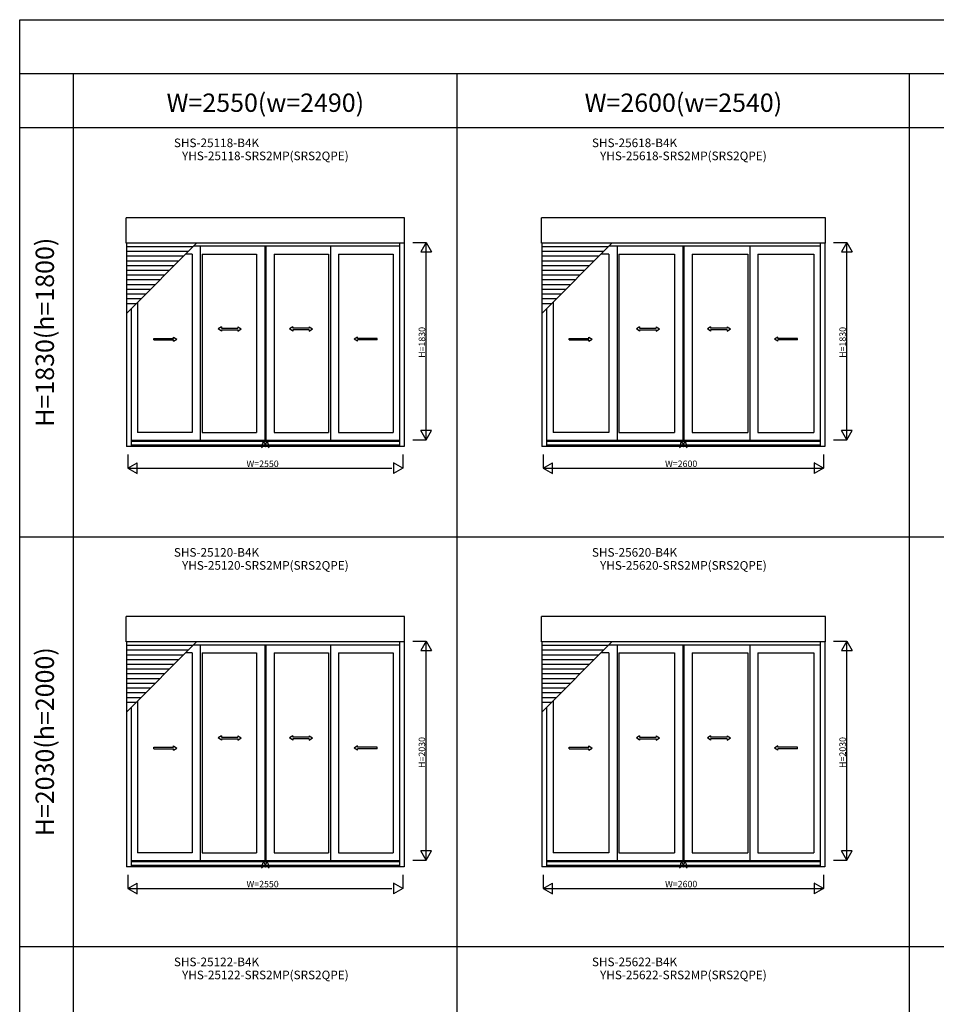
# Model space of a CAD drawing. Extents: x 0 to 27500, y 0 to 20000.
# Drawn here: x 0 to 8508, y 10864 to 20000 of the extents above; entities that cross this region are included whole.
import ezdxf
from ezdxf.enums import TextEntityAlignment as Align

# ---------------------------------------------------------------- set-up
doc = ezdxf.new("R2010")
doc.units = 0
doc.layers.get('0').update_dxf_attribs({"linetype": 'CONTINUOUS'})
for name, color, linetype in [('YKK_A1', 4, 'CONTINUOUS'), ('YKK_F1', 7, 'CONTINUOUS'), ('YKK_IN', 1, 'CONTINUOUS'), ('YKK_N1', 2, 'CONTINUOUS')]:
    doc.layers.add(name, color=color, linetype=linetype)
doc.styles.add('EXTFONT', font='txt.shx', dxfattribs={"height": 60, "bigfont": 'EXTFONT'})

msp = doc.modelspace()

# ---------------------------------------------------------------- linework, layer by layer
at = {"layer": 'YKK_A1'}
for p, q in [((987, 17926), (987, 18160.8)), ((3573, 18160.8), (987, 18160.8)), ((3573, 17926), (3573, 18160.8)), ((4842, 17926), (4842, 18160.8)), ((7478, 18160.8), (4842, 18160.8)), ((7478, 17926), (7478, 18160.8)), ((3573, 17926), (987, 17926)), ((991, 17926), (991, 16039.2)), ((991, 17274.6), (1642.4, 17926)), ((3524, 17926), (3524, 16039.2)), ((3569, 17926), (3569, 16039.2)), ((7478, 17926), (4842, 17926)), ((4846, 17926), (4846, 16039.2)), ((4846, 17274.6), (5497.4, 17926)), ((7429, 17926), (7429, 16039.2)), ((7474, 17926), (7474, 16039.2)), ((1609.4, 17892.9), (991, 17892.9)), ((1565.4, 17848.9), (991, 17848.9)), ((1600.5, 17825.2), (1541.7, 17825.2)), ((1600.5, 17825.2), (1600.5, 16170.2)), ((3524, 17897.2), (1613.7, 17897.2)), ((1676.5, 17897.2), (1676.5, 16094.2)), ((1693.5, 17825.2), (1693.5, 16170.2)), ((1693.5, 17825.2), (2199, 17825.2)), ((2199, 17825.2), (2199, 16170.2)), ((2275, 17897.2), (2275, 16094.2)), ((2285, 17897.2), (2285, 16094.2)), ((2361, 17825.2), (2866.5, 17825.2)), ((2361, 17825.2), (2361, 16170.2)), ((2866.5, 17825.2), (2866.5, 16170.2)), ((2883.5, 17897.2), (2883.5, 16094.2)), ((2959.5, 17825.2), (3465, 17825.2)), ((2959.5, 17825.2), (2959.5, 16170.2)), ((3465, 17825.2), (3465, 16170.2)), ((5464.4, 17892.9), (4846, 17892.9)), ((5420.4, 17848.9), (4846, 17848.9)), ((5468, 17825.2), (5396.7, 17825.2)), ((5468, 17825.2), (5468, 16170.2)), ((7429, 17897.2), (5468.7, 17897.2)), ((5544, 17897.2), (5544, 16094.2)), ((5561, 17825.2), (5561, 16170.2)), ((5561, 17825.2), (6079, 17825.2)), ((6079, 17825.2), (6079, 16170.2)), ((6155, 17897.2), (6155, 16094.2)), ((6165, 17897.2), (6165, 16094.2)), ((6241, 17825.2), (6759, 17825.2)), ((6241, 17825.2), (6241, 16170.2)), ((6759, 17825.2), (6759, 16170.2)), ((6776, 17897.2), (6776, 16094.2)), ((6852, 17825.2), (7370, 17825.2)), ((6852, 17825.2), (6852, 16170.2)), ((7370, 17825.2), (7370, 16170.2)), ((1521.4, 17804.9), (991, 17804.9)), ((1477.4, 17760.9), (991, 17760.9)), ((5376.4, 17804.9), (4846, 17804.9)), ((5332.4, 17760.9), (4846, 17760.9)), ((1433.4, 17716.9), (991, 17716.9)), ((1389.4, 17672.9), (991, 17672.9)), ((5288.4, 17716.9), (4846, 17716.9)), ((5244.4, 17672.9), (4846, 17672.9)), ((1345.4, 17628.9), (991, 17628.9)), ((1301.4, 17584.9), (991, 17584.9)), ((5200.4, 17628.9), (4846, 17628.9)), ((5156.4, 17584.9), (4846, 17584.9)), ((1257.4, 17540.9), (991, 17540.9)), ((1213.4, 17496.9), (991, 17496.9)), ((1169.4, 17452.9), (991, 17452.9)), ((5112.4, 17540.9), (4846, 17540.9)), ((5068.4, 17496.9), (4846, 17496.9)), ((5024.4, 17452.9), (4846, 17452.9)), ((1125.4, 17408.9), (991, 17408.9)), ((1081.4, 17364.9), (991, 17364.9)), ((1095, 17378.6), (1095, 16170.2)), ((4980.4, 17408.9), (4846, 17408.9)), ((4936.4, 17364.9), (4846, 17364.9)), ((4950, 17378.6), (4950, 16170.2)), ((1036, 17319.6), (1036, 16039.2)), ((4891, 17319.6), (4891, 16039.2)), ((3524, 16094.2), (1036, 16094.2)), ((3524, 16085.2), (1036, 16085.2)), ((1600.5, 16170.2), (1095, 16170.2)), ((1693.5, 16170.2), (2199, 16170.2)), ((2361, 16170.2), (2866.5, 16170.2)), ((2959.5, 16170.2), (3465, 16170.2)), ((7429, 16094.2), (4891, 16094.2)), ((7429, 16085.2), (4891, 16085.2)), ((5468, 16170.2), (4950, 16170.2)), ((5561, 16170.2), (6079, 16170.2)), ((6241, 16170.2), (6759, 16170.2)), ((6852, 16170.2), (7370, 16170.2)), ((3569, 16039.2), (991, 16039.2)), ((3524, 16052.3), (1036, 16052.3)), ((7474, 16039.2), (4846, 16039.2)), ((7429, 16052.3), (4891, 16052.3)), ((987, 14226), (987, 14460.8)), ((3573, 14460.8), (987, 14460.8)), ((3573, 14226), (3573, 14460.8)), ((4842, 14226), (4842, 14460.8)), ((7478, 14460.8), (4842, 14460.8)), ((7478, 14226), (7478, 14460.8)), ((3573, 14226), (987, 14226)), ((991, 14226), (991, 12139.2)), ((991, 13574.6), (1642.4, 14226)), ((1609.4, 14192.9), (991, 14192.9)), ((3524, 14197.2), (1613.7, 14197.2)), ((1676.5, 14197.2), (1676.5, 12194.2)), ((2275, 14197.2), (2275, 12194.2)), ((2285, 14197.2), (2285, 12194.2)), ((2883.5, 14197.2), (2883.5, 12194.2)), ((3524, 14226), (3524, 12139.2)), ((3569, 14226), (3569, 12139.2)), ((7478, 14226), (4842, 14226)), ((4846, 14226), (4846, 12139.2)), ((4846, 13574.6), (5497.4, 14226)), ((5464.4, 14192.9), (4846, 14192.9)), ((7429, 14197.2), (5468.7, 14197.2)), ((5544, 14197.2), (5544, 12194.2)), ((6155, 14197.2), (6155, 12194.2)), ((6165, 14197.2), (6165, 12194.2)), ((6776, 14197.2), (6776, 12194.2)), ((7429, 14226), (7429, 12139.2)), ((7474, 14226), (7474, 12139.2)), ((1565.4, 14148.9), (991, 14148.9)), ((1521.4, 14104.9), (991, 14104.9)), ((1600.5, 14125.2), (1541.7, 14125.2)), ((1600.5, 14125.2), (1600.5, 12270.2)), ((1693.5, 14125.2), (1693.5, 12270.2)), ((1693.5, 14125.2), (2199, 14125.2)), ((2199, 14125.2), (2199, 12270.2)), ((2361, 14125.2), (2866.5, 14125.2)), ((2361, 14125.2), (2361, 12270.2)), ((2866.5, 14125.2), (2866.5, 12270.2)), ((2959.5, 14125.2), (3465, 14125.2)), ((2959.5, 14125.2), (2959.5, 12270.2)), ((3465, 14125.2), (3465, 12270.2)), ((5420.4, 14148.9), (4846, 14148.9)), ((5376.4, 14104.9), (4846, 14104.9)), ((5468, 14125.2), (5396.7, 14125.2)), ((5468, 14125.2), (5468, 12270.2)), ((5561, 14125.2), (5561, 12270.2)), ((5561, 14125.2), (6079, 14125.2)), ((6079, 14125.2), (6079, 12270.2)), ((6241, 14125.2), (6759, 14125.2)), ((6241, 14125.2), (6241, 12270.2)), ((6759, 14125.2), (6759, 12270.2)), ((6852, 14125.2), (7370, 14125.2)), ((6852, 14125.2), (6852, 12270.2)), ((7370, 14125.2), (7370, 12270.2)), ((1477.4, 14060.9), (991, 14060.9)), ((1433.4, 14016.9), (991, 14016.9)), ((5332.4, 14060.9), (4846, 14060.9)), ((5288.4, 14016.9), (4846, 14016.9)), ((1389.4, 13972.9), (991, 13972.9)), ((1345.4, 13928.9), (991, 13928.9)), ((5244.4, 13972.9), (4846, 13972.9)), ((5200.4, 13928.9), (4846, 13928.9)), ((1301.4, 13884.9), (991, 13884.9)), ((1257.4, 13840.9), (991, 13840.9)), ((1213.4, 13796.9), (991, 13796.9)), ((5156.4, 13884.9), (4846, 13884.9)), ((5112.4, 13840.9), (4846, 13840.9)), ((5068.4, 13796.9), (4846, 13796.9)), ((1169.4, 13752.9), (991, 13752.9)), ((1125.4, 13708.9), (991, 13708.9)), ((5024.4, 13752.9), (4846, 13752.9)), ((4980.4, 13708.9), (4846, 13708.9)), ((1081.4, 13664.9), (991, 13664.9)), ((1036, 13619.6), (1036, 12139.2)), ((1095, 13678.6), (1095, 12270.2)), ((4936.4, 13664.9), (4846, 13664.9)), ((4891, 13619.6), (4891, 12139.2)), ((4950, 13678.6), (4950, 12270.2)), ((1600.5, 12270.2), (1095, 12270.2)), ((1693.5, 12270.2), (2199, 12270.2)), ((2361, 12270.2), (2866.5, 12270.2)), ((2959.5, 12270.2), (3465, 12270.2)), ((5468, 12270.2), (4950, 12270.2)), ((5561, 12270.2), (6079, 12270.2)), ((6241, 12270.2), (6759, 12270.2)), ((6852, 12270.2), (7370, 12270.2)), ((3524, 12194.2), (1036, 12194.2)), ((3524, 12185.2), (1036, 12185.2)), ((3524, 12152.3), (1036, 12152.3)), ((7429, 12194.2), (4891, 12194.2)), ((7429, 12185.2), (4891, 12185.2)), ((7429, 12152.3), (4891, 12152.3)), ((3569, 12139.2), (991, 12139.2)), ((7474, 12139.2), (4846, 12139.2))]:
    msp.add_line(p, q, dxfattribs=at)
at = {"layer": 'YKK_A1', "linetype": 'Continuous', "ltscale": 0.5}
for p, q in [((1871.9, 17150.2, 0), (1841.9, 17130.2, 0)), ((1871.9, 17110.2, 0), (1841.9, 17130.2, 0)), ((1871.9, 17150.2, 0), (1871.9, 17137.7, 0)), ((1871.9, 17137.7, 0), (2025.2, 17137.8, 0)), ((1871.9, 17122.7, 0), (2025.2, 17122.8, 0)), ((1871.9, 17122.7, 0), (1871.9, 17110.2, 0)), ((2025.2, 17150.2, 0), (2055.2, 17130.3, 0)), ((2025.2, 17150.2, 0), (2025.2, 17137.7, 0)), ((2025.2, 17110.3, 0), (2055.2, 17130.3, 0)), ((2025.2, 17122.8, 0), (2025.2, 17110.3, 0)), ((2533.7, 17150.2, 0), (2503.7, 17130.3, 0)), ((2533.7, 17110.3, 0), (2503.7, 17130.3, 0)), ((2533.7, 17150.2, 0), (2533.7, 17137.7, 0)), ((2687.1, 17137.7, 0), (2533.7, 17137.8, 0)), ((2687.1, 17122.7, 0), (2533.7, 17122.8, 0)), ((2533.7, 17122.8, 0), (2533.7, 17110.3, 0)), ((2687.1, 17150.2, 0), (2717.1, 17130.2, 0)), ((2687.1, 17150.2, 0), (2687.1, 17137.7, 0)), ((2687.1, 17110.2, 0), (2717.1, 17130.2, 0)), ((2687.1, 17122.7, 0), (2687.1, 17110.2, 0)), ((5753.6, 17150.2, 0), (5723.6, 17130.2, 0)), ((5753.6, 17110.2, 0), (5723.6, 17130.2, 0)), ((5753.6, 17150.2, 0), (5753.6, 17137.7, 0)), ((5753.6, 17137.7, 0), (5906.9, 17137.8, 0)), ((5753.6, 17122.7, 0), (5906.9, 17122.8, 0)), ((5753.6, 17122.7, 0), (5753.6, 17110.2, 0)), ((5906.9, 17150.2, 0), (5936.9, 17130.3, 0)), ((5906.9, 17150.2, 0), (5906.9, 17137.7, 0)), ((5906.9, 17110.3, 0), (5936.9, 17130.3, 0)), ((5906.9, 17122.8, 0), (5906.9, 17110.3, 0)), ((6413.1, 17150.2, 0), (6383.1, 17130.3, 0)), ((6413.1, 17110.3, 0), (6383.1, 17130.3, 0)), ((6413.1, 17150.2, 0), (6413.1, 17137.7, 0)), ((6566.4, 17137.7, 0), (6413.1, 17137.8, 0)), ((6566.4, 17122.7, 0), (6413.1, 17122.8, 0)), ((6413.1, 17122.8, 0), (6413.1, 17110.3, 0)), ((6566.4, 17150.2, 0), (6596.4, 17130.2, 0)), ((6566.4, 17150.2, 0), (6566.4, 17137.7, 0)), ((6566.4, 17110.2, 0), (6596.4, 17130.2, 0)), ((6566.4, 17122.7, 0), (6566.4, 17110.2, 0)), ((1244.8, 17043.2), (1428.1, 17043.2)), ((1244.8, 17028.2), (1244.8, 17043.2)), ((1244.8, 17028.2), (1428.1, 17028.2)), ((1428.1, 17043.2), (1428.1, 17055.7)), ((1428.1, 17055.7), (1458.1, 17035.7)), ((1428.1, 17015.7), (1458.1, 17035.7)), ((1428.1, 17015.7), (1428.1, 17028.2)), ((3134.6, 17055.7), (3104.6, 17035.7)), ((3134.6, 17015.7), (3104.6, 17035.7)), ((3134.6, 17043.2), (3134.6, 17055.7)), ((3317.9, 17043.2), (3134.6, 17043.2)), ((3134.6, 17015.7), (3134.6, 17028.2)), ((3317.9, 17028.2), (3134.6, 17028.2)), ((3317.9, 17028.2), (3317.9, 17043.2)), ((5099.8, 17043.2), (5283.1, 17043.2)), ((5099.8, 17028.2), (5099.8, 17043.2)), ((5099.8, 17028.2), (5283.1, 17028.2)), ((5283.1, 17043.2), (5283.1, 17055.7)), ((5283.1, 17055.7), (5313.1, 17035.7)), ((5283.1, 17015.7), (5313.1, 17035.7)), ((5283.1, 17015.7), (5283.1, 17028.2)), ((7036.9, 17055.7), (7006.9, 17035.7)), ((7036.9, 17015.7), (7006.9, 17035.7)), ((7036.9, 17043.2), (7036.9, 17055.7)), ((7220.2, 17043.2), (7036.9, 17043.2)), ((7036.9, 17015.7), (7036.9, 17028.2)), ((7220.2, 17028.2), (7036.9, 17028.2)), ((7220.2, 17028.2), (7220.2, 17043.2)), ((1871.9, 13355.5, 0), (1841.9, 13335.5, 0)), ((1871.9, 13355.5, 0), (1871.9, 13343, 0)), ((1871.9, 13343, 0), (2025.2, 13343, 0)), ((2025.2, 13355.5, 0), (2055.2, 13335.5, 0)), ((2025.2, 13355.5, 0), (2025.2, 13343, 0)), ((2533.7, 13355.5, 0), (2503.7, 13335.5, 0)), ((2533.7, 13355.5, 0), (2533.7, 13343, 0)), ((2687.1, 13343, 0), (2533.7, 13343, 0)), ((2687.1, 13355.5, 0), (2717.1, 13335.5, 0)), ((2687.1, 13355.5, 0), (2687.1, 13343, 0)), ((5753.6, 13355.5, 0), (5723.6, 13335.5, 0)), ((5753.6, 13355.5, 0), (5753.6, 13343, 0)), ((5753.6, 13343, 0), (5906.9, 13343, 0)), ((5906.9, 13355.5, 0), (5936.9, 13335.5, 0)), ((5906.9, 13355.5, 0), (5906.9, 13343, 0)), ((6413.1, 13355.5, 0), (6383.1, 13335.5, 0)), ((6413.1, 13355.5, 0), (6413.1, 13343, 0)), ((6566.4, 13343, 0), (6413.1, 13343, 0)), ((6566.4, 13355.5, 0), (6596.4, 13335.5, 0)), ((6566.4, 13355.5, 0), (6566.4, 13343, 0)), ((1244.8, 13248.4), (1428.1, 13248.4)), ((1244.8, 13233.4), (1244.8, 13248.4)), ((1428.1, 13248.4), (1428.1, 13260.9)), ((1428.1, 13260.9), (1458.1, 13240.9)), ((1871.9, 13315.5, 0), (1841.9, 13335.5, 0)), ((1871.9, 13328, 0), (1871.9, 13315.5, 0)), ((1871.9, 13328, 0), (2025.2, 13328, 0)), ((2025.2, 13315.5, 0), (2055.2, 13335.5, 0)), ((2025.2, 13328, 0), (2025.2, 13315.5, 0)), ((2533.7, 13315.5, 0), (2503.7, 13335.5, 0)), ((2687.1, 13328, 0), (2533.7, 13328, 0)), ((2533.7, 13328, 0), (2533.7, 13315.5, 0)), ((2687.1, 13315.5, 0), (2717.1, 13335.5, 0)), ((2687.1, 13328, 0), (2687.1, 13315.5, 0)), ((3134.6, 13260.9), (3104.6, 13240.9)), ((3134.6, 13248.4), (3134.6, 13260.9)), ((3317.9, 13248.4), (3134.6, 13248.4)), ((3317.9, 13233.4), (3317.9, 13248.4)), ((5099.8, 13248.4), (5283.1, 13248.4)), ((5099.8, 13233.4), (5099.8, 13248.4)), ((5283.1, 13248.4), (5283.1, 13260.9)), ((5283.1, 13260.9), (5313.1, 13240.9)), ((5753.6, 13315.5, 0), (5723.6, 13335.5, 0)), ((5753.6, 13328, 0), (5753.6, 13315.5, 0)), ((5753.6, 13328, 0), (5906.9, 13328, 0)), ((5906.9, 13315.5, 0), (5936.9, 13335.5, 0)), ((5906.9, 13328, 0), (5906.9, 13315.5, 0)), ((6413.1, 13315.5, 0), (6383.1, 13335.5, 0)), ((6566.4, 13328, 0), (6413.1, 13328, 0)), ((6413.1, 13328, 0), (6413.1, 13315.5, 0)), ((6566.4, 13315.5, 0), (6596.4, 13335.5, 0)), ((6566.4, 13328, 0), (6566.4, 13315.5, 0)), ((7036.9, 13260.9), (7006.9, 13240.9)), ((7036.9, 13248.4), (7036.9, 13260.9)), ((7220.2, 13248.4), (7036.9, 13248.4)), ((7220.2, 13233.4), (7220.2, 13248.4)), ((1244.8, 13233.4), (1428.1, 13233.4)), ((1428.1, 13220.9), (1458.1, 13240.9)), ((1428.1, 13220.9), (1428.1, 13233.4)), ((3134.6, 13220.9), (3104.6, 13240.9)), ((3134.6, 13220.9), (3134.6, 13233.4)), ((3317.9, 13233.4), (3134.6, 13233.4)), ((5099.8, 13233.4), (5283.1, 13233.4)), ((5283.1, 13220.9), (5313.1, 13240.9)), ((5283.1, 13220.9), (5283.1, 13233.4)), ((7036.9, 13220.9), (7006.9, 13240.9)), ((7036.9, 13220.9), (7036.9, 13233.4)), ((7220.2, 13233.4), (7036.9, 13233.4))]:
    msp.add_line(p, q, dxfattribs=at)
at = {"layer": 'YKK_F1', "color": 7}
for p, q in [((0, 0), (0, 20000)), ((0, 20000), (27500, 20000)), ((0, 19500), (27000, 19500)), ((500, 0), (500, 19500)), ((4060, 0), (4060, 19500)), ((8260, 0), (8260, 19500)), ((0, 19000), (16740, 19000)), ((0, 15200), (16740, 15200)), ((0, 11400), (16740, 11400))]:
    msp.add_line(p, q, dxfattribs=at)
at = {"layer": 'YKK_IN', "linetype": 'Continuous'}
for p, q in [((2315.4, 16097.6), (2244.6, 16026.9)), ((2315.4, 16026.9), (2244.6, 16097.6)), ((6195.4, 16097.6), (6124.6, 16026.9)), ((6195.4, 16026.9), (6124.6, 16097.6)), ((2315.4, 12197.6), (2244.6, 12126.9)), ((2315.4, 12126.9), (2244.6, 12197.6)), ((6195.4, 12197.6), (6124.6, 12126.9)), ((6195.4, 12126.9), (6124.6, 12197.6))]:
    msp.add_line(p, q, dxfattribs=at)
for centre in [(2280, 16062.2), (6160, 16062.2), (2280, 12162.2), (6160, 12162.2)]:
    msp.add_circle(centre, 25, dxfattribs=at)
at = {"layer": 'YKK_N1'}
for p, q in [((3648, 17932.2), (3773, 17932.2)), ((3773, 16102.2), (3773, 17932.2)), ((7553, 17932.2), (7678, 17932.2)), ((7678, 16102.2), (7678, 17932.2)), ((3648, 16102.2), (3773, 16102.2)), ((7553, 16102.2), (7678, 16102.2)), ((1005, 15964.2), (1005, 15839.2)), ((3555, 15964.2), (3555, 15839.2)), ((4860, 15964.2), (4860, 15839.2)), ((7460, 15964.2), (7460, 15839.2)), ((1005, 15839.2), (3455, 15839.2)), ((4860, 15839.2), (7460, 15839.2)), ((3648, 14232.2), (3773, 14232.2)), ((3773, 12202.2), (3773, 14232.2)), ((7553, 14232.2), (7678, 14232.2)), ((7678, 12202.2), (7678, 14232.2)), ((3648, 12202.2), (3773, 12202.2)), ((7553, 12202.2), (7678, 12202.2)), ((1005, 12064.2), (1005, 11939.2)), ((3555, 12064.2), (3555, 11939.2)), ((4860, 12064.2), (4860, 11939.2)), ((7460, 12064.2), (7460, 11939.2)), ((1005, 11939.2), (3455, 11939.2)), ((4860, 11939.2), (7460, 11939.2))]:
    msp.add_line(p, q, dxfattribs=at)
at = {"layer": 'YKK_N1', "lineweight": -2}
for p, q in [((3773, 17932.2), (3723, 17845.6)), ((3773, 17932.2), (3823, 17845.6)), ((7678, 17932.2), (7628, 17845.6)), ((7678, 17932.2), (7728, 17845.6)), ((3723, 17845.6), (3823, 17845.6)), ((7628, 17845.6), (7728, 17845.6)), ((3773, 16102.2), (3723, 16188.9)), ((3823, 16188.9), (3723, 16188.9)), ((3773, 16102.2), (3823, 16188.9)), ((7678, 16102.2), (7628, 16188.9)), ((7728, 16188.9), (7628, 16188.9)), ((7678, 16102.2), (7728, 16188.9)), ((1005, 15839.2), (1091.6, 15889.2)), ((1005, 15839.2), (1091.6, 15789.3)), ((1091.6, 15789.3), (1091.6, 15889.2)), ((3555, 15839.2), (3468.4, 15889.2)), ((3468.4, 15889.2), (3468.4, 15789.3)), ((3555, 15839.2), (3468.4, 15789.3)), ((4860, 15839.2), (4946.6, 15889.2)), ((4860, 15839.2), (4946.6, 15789.3)), ((4946.6, 15789.3), (4946.6, 15889.2)), ((7460, 15839.2), (7373.4, 15889.2)), ((7373.4, 15889.2), (7373.4, 15789.3)), ((7460, 15839.2), (7373.4, 15789.3)), ((3773, 14232.2), (3723, 14145.6)), ((3773, 14232.2), (3823, 14145.6)), ((7678, 14232.2), (7628, 14145.6)), ((7678, 14232.2), (7728, 14145.6)), ((3723, 14145.6), (3823, 14145.6)), ((7628, 14145.6), (7728, 14145.6)), ((3773, 12202.2), (3723, 12288.9)), ((3823, 12288.9), (3723, 12288.9)), ((3773, 12202.2), (3823, 12288.9)), ((7678, 12202.2), (7628, 12288.9)), ((7728, 12288.9), (7628, 12288.9)), ((7678, 12202.2), (7728, 12288.9)), ((1005, 11939.2), (1091.6, 11989.2)), ((1091.6, 11889.3), (1091.6, 11989.2)), ((3555, 11939.2), (3468.4, 11989.2)), ((3468.4, 11989.2), (3468.4, 11889.3)), ((4860, 11939.2), (4946.6, 11989.2)), ((4946.6, 11889.3), (4946.6, 11989.2)), ((7460, 11939.2), (7373.4, 11989.2)), ((7373.4, 11989.2), (7373.4, 11889.3)), ((1005, 11939.2), (1091.6, 11889.3)), ((3555, 11939.2), (3468.4, 11889.3)), ((4860, 11939.2), (4946.6, 11889.3)), ((7460, 11939.2), (7373.4, 11889.3))]:
    msp.add_line(p, q, dxfattribs=at)

# ---------------------------------------------------------------- texts
at = {"color": 3, "style": 'EXTFONT'}
for s, p in [('W=2550(w=2490)', (2280, 19144.8)), ('W=2600(w=2540)', (6160, 19144.8))]:
    msp.add_text(s, height=170, dxfattribs=at).set_placement(p, align=Align.CENTER)
at = {"style": 'EXTFONT'}
for s, p in [('SHS-25118-B4K', (1826.7, 18792.2)), ('SHS-25618-B4K', (5706.7, 18792.2)), ('YHS-25118-SRS2MP(SRS2QPE)', (2280, 18671.3)), ('YHS-25618-SRS2MP(SRS2QPE)', (6160, 18671.3)), ('SHS-25120-B4K', (1826.7, 14992.2)), ('SHS-25620-B4K', (5706.7, 14992.2)), ('YHS-25120-SRS2MP(SRS2QPE)', (2280, 14871.3)), ('YHS-25620-SRS2MP(SRS2QPE)', (6160, 14871.3)), ('SHS-25122-B4K', (1826.7, 11192.2)), ('SHS-25622-B4K', (5706.7, 11192.2)), ('YHS-25122-SRS2MP(SRS2QPE)', (2280, 11071.3)), ('YHS-25622-SRS2MP(SRS2QPE)', (6160, 11071.3))]:
    msp.add_text(s, height=80, dxfattribs=at).set_placement(p, align=Align.BOTTOM_CENTER)
at = {"color": 3, "style": 'EXTFONT'}
for s, p in [('H=1830(h=1800)', (255, 17100)), ('H=2030(h=2000)', (255, 13300))]:
    msp.add_text(s, height=170, rotation=90, dxfattribs=at).set_placement(p, align=Align.MIDDLE)
at = {"layer": 'YKK_N1'}
for s, p in [('H=1830', (3763, 16862.2)), ('H=1830', (7668, 16862.2)), ('H=2030', (3763, 13057.2)), ('H=2030', (7668, 13057.2))]:
    msp.add_text(s, height=60, rotation=90, dxfattribs=at).set_placement(p)
for s, p in [('W=2550', (2105, 15849.2)), ('W=2600', (5990, 15849.2)), ('W=2550', (2105, 11949.2)), ('W=2600', (5990, 11949.2))]:
    msp.add_text(s, height=60, dxfattribs=at).set_placement(p)

doc.saveas('drawing.dxf')
